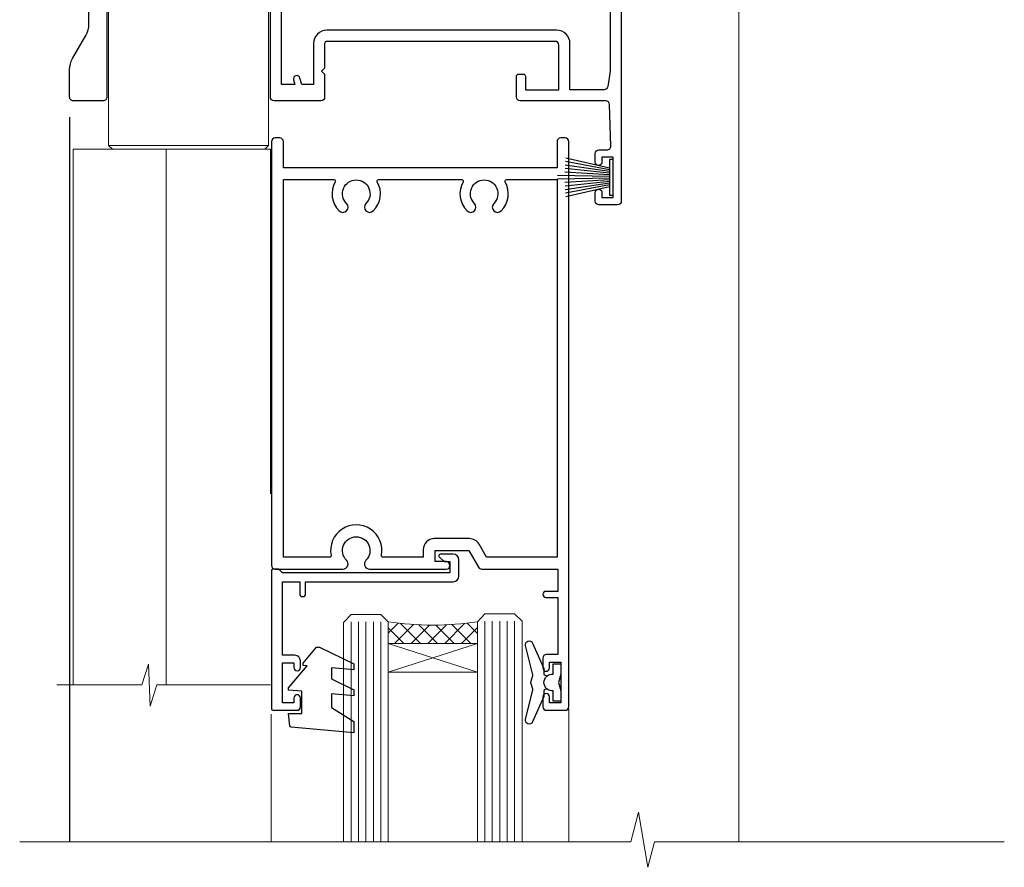
# Model space of a CAD drawing. Units: millimetres. Extents: x 1409 to 9766, y 792 to 2194.
# Drawn here: x 6330 to 6462, y 1469 to 1583 of the extents above; entities that cross this region are included whole.
import ezdxf

# ---------------------------------------------------------------- set-up
doc = ezdxf.new("R2010")
doc.units = ezdxf.units.MM
doc.layers.add('Aluminium Systems Ltd Joinery Detail', color=7, linetype='Continuous')

# ---------------------------------------------------------------- blocks, each defined once
blk = doc.blocks.new('F352-22119')
at = {"ltscale": 0.2, "flags": 128}
blk.add_lwpolyline([(70.69999960398638, 1.650000099022435, -0.9999999999999999), (71.59999959398704, 1.650000099022435), (71.59999959398704, 1.000000105023645), (73.09999957898765, 1.000000105023645), (73.09999957898765, 6.399964116176051), (71.60000361648747, 6.399964116176051), (71.60000361648883, 5.749964122175442, -0.9999999999999999), (70.70000362648864, 5.749964122175442), (70.70000362648682, 6.899964105675025, -0.414213562373095), (71.20000362648682, 7.399964105675025), (72.28462234180881, 7.399964105675423, 0.4231146226010176), (72.78439292466248, 7.915108890756272), (72.61469237659765, 13.5151449006214, 0.4053681750130666), (72.11492179374511, 14.00000011554013), (60.59999960404787, 14.00000011553922, -0.414213562373095), (60.09999960404787, 14.50000011553922), (60.09999960405059, 17.30000011489184, -0.4142135623766468), (60.39999960405441, 17.60000011489203), (60.99999960405114, 17.6000001148802, -0.4142135623668794), (61.29999960404677, 17.30000011488093), (61.29999960404496, 15.50000011555105), (65.79999973338602, 15.50000011554923), (65.7999997333842, 21.50000011553922, 0.414213562373095), (65.2999997333842, 22.00000011553922), (34.59999960398966, 22.00000011553945, 0.414213562373095), (34.29999960399039, 21.70000011553995), (34.29999960399039, 18.40000011554523), (33.89999960399985, 18.00000011553922), (34.29999960399039, 17.60000011553413), (34.29999960399039, 14.50000011553922, -0.414213562373095), (33.79999960399039, 14.00000011553922), (27.49999960398748, 14.00000011553922, -0.414213562373095), (26.99999960398748, 14.50000011553922), (26.99999957450166, 36.50002671990725, 0.4142135943829622), (26.4999995198574, 37.00002671990725), (26.29999904467297, 37.00002668702083, -0.4142136111228518), (26.09999901158483, 37.20002668722165), (26.09999901218873, 37.80002669069719, -0.4142135088270812), (26.29999897562595, 38.00002669069792), (26.39999901239173, 38.00002670897877), (26.39999902035822, 45.90869165123397, 0.4400105305912078), (25.31284327861397, 46.90488634941241), (6.512844403188481, 45.26009959257794, 0.3888787315630561), (5.600000145939362, 44.26390489549314), (5.600000139631106, 38.00002672992443), (5.700000176194976, 38.00002671144168, -0.414213508825749), (5.90000013943029, 37.80002671123995), (5.900000138829114, 37.20002670776441, -0.4142136111268476), (5.700000105538152, 37.00002670776459), (5.499999629649778, 37.00002674105482, 0.414213594383495), (4.999999574501658, 36.50002674155778), (4.999999552346367, 14.50000013340352, -0.4142135626671839), (4.499999551844326, 14.00000013340352), (0.4999995523463667, 14.00000013743167, -0.4142135626682494), (-4.476536332731484e-07, 14.50000013793553), (-4.439301619640901e-07, 18.19615255762048, -0.1316524978434623), (0.4019233462273633, 19.6961525602371), (2.198076337193847, 22.80718079152262, 0.1316524973312993), (2.600000125841348, 24.30718078850234), (2.600000146861589, 45.18023606950985, -0.3888787321424332), (5.338532921626779, 48.16882016404881), (26.54357745999698, 50.02402114921344, 0.388878731562036), (26.99999958862071, 50.52211849775605), (26.99999960363277, 68.50000016389342, -0.4142135473095657), (27.49999960363277, 69.00000013817836), (36.79999960363386, 69.00000013817836, -0.414213562373095), (36.99999960363387, 68.80000013817855), (36.99999960363641, 67.70000013817909, -0.4142135623744267), (36.79999960363568, 67.50000013817818), (33.05620280263031, 67.50000013817927, 0.3506406725287619), (32.56845286833096, 67.11000014541098, -0.5711882837191828), (31.33842301196034, 66.71456059581254, 0.1837465194529629), (30.32499960364987, 67.1000001562322), (28.79999960363205, 67.10000015624675), (28.79999960363205, 66.85462709378746), (29.15678182787781, 66.55525126101267, 0.3639702342660622), (29.15678182787758, 64.59474905146773), (28.79999960363205, 64.29537321869222), (28.79999960363205, 64.05000015624748), (30.32499960362986, 64.05000015624702, 0.1837465194585711), (31.33842301198956, 64.43543971669315, -0.5666580929866826), (32.56612557421204, 64.05000015624745), (36.49999960363277, 64.05000015624748, -0.414213562373095), (36.99999960363277, 63.55000015624748), (36.99999960363459, 54.00000011579206, 0.4142135623866807), (40.99999960362913, 50.00000011560107), (72.79981430836744, 50.00000011523363, -0.4142525072282426), (74.20000045827636, 48.60000012760904), (74.20000045827658, 46.90829050447357), (77.5485576376883, 44.97500011554413), (80.50779977224158, 44.97500011554413, 0.2151364099820835), (81.25751136607475, 45.31323540957117, -0.4177955218262732), (82.251919983589, 45.36910123903664, 0.1859457451061216), (83.27500000543444, 44.97500011555082), (84.80000000543589, 44.97500011554595), (84.80000000543589, 45.2203731779916), (84.44321778118831, 45.51974901076821, 0.3639702342658036), (84.443217781188, 47.48025122031089), (84.80000000543589, 47.77962705308639), (84.80000000543589, 48.02500011554568), (83.27500000543444, 48.02500011553158, 0.1859457451661195), (82.25191998331637, 47.63089899181512, -0.3996395437338625), (81.28733473453177, 47.65502536851882), (79.96662405621976, 48.97573604682813, -0.6681786379194925), (80.3908881249314, 50.00000011554037), (87.8000000081098, 50.00000011553922), (88.20000000810944, 49.60000011553959), (94.40000000811017, 49.60000011553959), (94.8000000081098, 50.00000011553922), (97.20000000810944, 50.00000011553922, -0.9999999999999999), (97.20000000810944, 48.8000001155385), (86.30000000350958, 48.8000001155385), (86.30000001327755, 29.40000011559525), (90.80000001352857, 29.40000011556205, -0.9999999999999999), (90.80000001352857, 28.40000011556137), (85.50000001360024, 28.4000001155616, -0.41421356221726), (85.10000001360066, 28.80000011534841), (85.10000001189621, 32.00000011660333, 0.4142135622172599), (83.10000001189621, 34.00000011553922), (76.19999960399366, 34.00000011553968, 0.4142135623729618), (74.19999960399343, 32.00000011554013), (74.19999960398638, 0.5000001155228517, -0.414213562373095), (73.69999960398638, 1.155228517291107e-07), (71.19999959898598, 1.155237612238125e-07, -0.414213562373095), (70.69999960398593, 0.5000001105233594)], format="xyb", close=True, dxfattribs=at)
blk.add_lwpolyline([(72.75213928023226, 32.60187984948747, 0.04323307637283182), (72.69999960181997, 32.00000012493885), (72.69999960181815, 18.00000012494704), (72.36736036173062, 15.92100487439288, -0.3684720233169294), (71.8736400457725, 15.50000012494704), (67.3000005790251, 15.50000012494885), (67.30000057902532, 21.70000012494094, 0.4142135623731689), (65.50000057902582, 23.50000012494067), (34.59999960181597, 23.50000012493976, 0.414213562373169), (32.79999960181669, 21.70000012493867), (32.80000047655778, 16.20000011553995), (31.2155025365588, 16.20000015299385), (30.98466203798651, 17.06150823143322, 0.9999998751574932), (30.11532998715268, 16.82857142114673), (30.28375506142913, 16.20000011553995), (28.4999996061066, 16.20000011553995), (28.49999960368007, 32.69999970628461), (30.28642260335403, 32.69999970627643), (30.11533005917279, 32.06147440741279, 1.000000000000035), (30.9846632327168, 31.82853700514008), (31.16592535206187, 32.50501562950278, 0.06554353839585222), (31.19999960368079, 32.76383496537775), (31.19999960366275, 33.95000015293382, 1.000000000007855), (30.09999960366406, 33.95000015292473), (30.09999960366406, 33.79999970627679), (28.49999960619755, 33.79999970627679), (28.49999960610842, 62.50000014300687), (35.49999955879832, 62.50000015606085), (35.4999996014609, 54.00000012526263, 0.4142135623866562), (40.99999960145362, 48.5000001250007), (72.70000044901974, 48.5000001249534), (72.70000044901792, 46.3886752716032, 0.2679491924314067), (73.00000044901893, 45.86906002933217), (77.00740335524063, 43.5553848826755, 0.1316524975869819), (77.3074033552399, 43.47500012494685), (84.80000000401708, 43.47500012494558), (84.80000000801522, 35.53270447235511, -0.529574829169906), (84.38947369236449, 35.25380676058118, 0.0946082725595243), (83.10000000972252, 35.50000012493885), (76.19999960399366, 35.50000011554013, 0.1605488166760498), (74.11891852067487, 34.81408993724965, -0.6157078746010799), (73.79999960182106, 34.97489506965994), (73.79999960182033, 35.45000012493958, 0.999999999999173), (72.69999960181906, 35.45000012493867), (72.69999960372263, 33.943311287451), (70.69235007486861, 34.48125935739219, 0.9999999999965911), (70.40764912525412, 33.41874094847636), (72.60688249976522, 32.82945814180741, -0.3883871701474825), (72.7521392805497, 32.60187984943217)], format="xyb", dxfattribs=at)
blk = doc.blocks.new('NZ212')
at = {"color": 8}
for p, q in [((-3.500000000000561, 5.193747284970243), (-3.500000000000504, 0.8062527150308938)), ((3.499999999999496, 0.8062527150308938), (3.499999999999439, 5.193747284970243))]:
    blk.add_line(p, q, dxfattribs=at)
blk.add_lwpolyline([(-4.999999999999993, 6.000000000001137, -0.4142135623730951), (-4.199999999999982, 6.800000000001091), (4.199999999999989, 6.800000000001091, -0.414213562373095), (5, 6.00000000000108)], format="xyb", dxfattribs=at)
blk.add_lwpolyline([(3.499999999999325, 0.806252715030837, -0.2303579185802505), (-3.500000000000391, 0.8062527150308938, -0.4607158371604556), (-7.000000000000504, 0.8062527150299843), (-7.000000000000448, 5.193747284970527, -0.4607158371605248), (-3.500000000000391, 5.1937472849703, -0.2303579185802505), (3.499999999999496, 5.1937472849703, -0.460715837160475), (6.999999999999432, 5.193747284970243), (6.999999999999488, 0.8062527150307233, -0.4607158371604521)], format="xyb", close=True, dxfattribs=at)
for points in [[(-5.249999999999993, 6.000000000001137), (5.25, 6.000000000001137)], [(-5.249999999999993, 0), (5.25, 0)]]:
    blk.add_lwpolyline(points, dxfattribs=at)
blk = doc.blocks.new('C438-20694')
blk.add_lwpolyline([(25.21254076055509, 0.7499998121184035, -0.414213562373095), (24.46254076055509, -1.87881596502848e-07), (22.71253547302938, -1.87881596502848e-07, -0.6681786379192989), (22.57111411679187, 0.3414211683557369), (23.22969276055453, 0.9999998121184035), (24.01255076055502, 0.9999998121184035), (24.01255076055502, 2.499999812118403), (1.500000593779706, 2.499999812118403), (1.000000593779706, 1.999999812118403), (0.2000005937796949, 1.999999812118403, -0.414213562373095), (5.937797062927075e-07, 2.199999812118392), (5.937797062927075e-07, 20.79999981211841, -0.414213562373095), (0.2000005937796949, 20.9999998121184), (3.399990593779595, 20.9999998121184, -0.414213562373095), (3.899990593779595, 20.4999998121184), (3.899990593779595, 19.35001781211849, -0.9999999999999999), (2.999960593779807, 19.35001781211849), (2.999960593779807, 19.9999998121184), (1.500000593779706, 19.9999998121184), (1.500000593779706, 14.59999981211831), (2.999960593779807, 14.59999981211831), (2.999960593779807, 15.24997681211835, -0.9999999999999999), (3.899990593779595, 15.24997681211835), (3.899990593779595, 14.34999981211831, -0.414213562373095), (3.149990593779595, 13.59999981211831), (1.500000593779706, 13.59999981211831), (1.500000593779706, 3.699999812118222), (3.800010593780545, 3.699999812118222), (3.800010593780545, 5.299999812118131, -0.9999999999999999), (4.600010593779817, 5.299999812118131), (4.600010593779817, 3.699999812118222), (24.46254076055509, 3.699999812118222, -0.414213562373095), (25.21254076055509, 2.949999812118222)], format="xyb", close=True)
blk = doc.blocks.new('DY470')
blk.add_lwpolyline([(5.750000019156957, 8.125391938145093), (8.75000001915696, 9.999999993873065), (8.75000001915696, 11.49999999387307), (0.3278039490302049, 10.7631533157444, 0.3639702342661999), (0.1459961579613847, 10.58134552467558), (1.915696401511013e-08, 8.912602022139758), (1.750000019156953, 8.912602022139755), (1.750000019156964, 5.912602022139762), (1.915696756782381e-08, 5.759496860969403), (1.915696756782381e-08, 5.459496860969391), (2.488722105443436, 2.493553373668941), (1.950000019156963, 2.446421298327838), (1.950000019156963, 2.146421298327837), (3.751061344076014, -6.12693185075841e-09), (4.154563361906835, -6.12693185075841e-09), (8.75000001915696, 2.241344210304117), (8.750000019156946, 3.041344210304118), (5.75000001915696, 2.778878219726348), (5.75000001915695, 4.261824901123624), (8.750000019156946, 5.725022666821207), (8.750000019156946, 6.525022666821215), (5.75000001915696, 6.262556676243449)], format="xyb", close=True)
blk = doc.blocks.new('C471-20683')
at = {"layer": 'Aluminium Systems Ltd Joinery Detail', "flags": 128}
for points in [[(38.50000000024079, 57.99999991084985), (38.50000000024124, 60.99999991084985), (36.90000000020677, 60.99999991084985, -0.9999999999999999), (36.90000000020677, 61.79999991085094), (38.50000000024079, 61.79999991084912), (38.50000000024033, 69.49999991084985), (37.00000000020805, 69.49999991084985, -0.4142135623724957), (36.50000000020805, 69.99999991084803), (36.50000000020623, 71.29999991085094, -0.9999999999999999), (37.40000000020677, 71.29999991085094), (37.40000000020677, 70.49999991084985), (38.90000000020677, 70.49999991084985), (38.90000000020677, 75.99999991084985), (37.40000000020677, 75.99999991084985), (37.40000000020586, 75.19999991085058, -0.9999999999999999), (36.50000000020714, 75.19999991085058), (36.50000000024033, 76.49999991084985, -0.414213562373095), (37.00000000024033, 76.99999991084985), (39.50000000024079, 76.99999991084985, -0.414213562373095), (40.00000000024079, 76.49999991084985), (40.00000000024079, 0.4999999108498514, -0.414213562373095), (39.50000000024079, -8.915014859667281e-08), (38.90000000024042, -8.915014859667281e-08, -0.414213562373095), (38.40000000024042, 0.4999999108498514), (38.40000000024042, 3.999999910849851), (1.600000000240698, 3.999999910849624), (1.600000000240698, 0.499999910849624, -0.414213562373095), (1.100000000240698, -8.915037597034825e-08), (0.5000000002407887, -8.915037597034825e-08, -0.414213562373095), (2.407887222943828e-10, 0.499999910849624), (2.407887222943828e-10, 57.49999991084985, -0.414213562373095), (0.5000000002407887, 57.99999991084985), (9.604407955129545, 57.99999991085008, -0.6690645461982968), (10.09505984306384, 56.8113469992239, 2.4225992824174), (12.70494015741781, 56.81134699922413, -0.6690645461983258), (13.19559204535176, 57.99999991085011), (23.50000000024079, 57.99999991084985, -0.9999999999999999), (23.50000000024079, 56.99999991084991), (22.00000000024079, 56.99999991085008), (22.00000000024079, 55.49999991085008), (26.55662432726672, 55.49999991085008), (27.85566243294329, 57.74999991085031, -0.2679491924311882), (28.28867513483533, 57.99999991085031)], [(38.40000000024042, 5.59999991084976), (38.40000000024042, 56.39999991084971), (28.92376043094441, 56.39999991085017), (27.91339745986193, 54.64999991085014, -0.2679491924311272), (26.61435935418535, 53.89999991085017), (21.90000000024042, 53.89999991085017, -0.414213562373095), (20.40000000024042, 55.39999991085017), (20.40000000024042, 56.39999991084994), (14.98224789786013, 56.39999991084966, 0.4719332409101741), (14.78596034182578, 56.16164374646638, -1.214321321226918), (8.01403965865461, 56.16164374646655, 0.4719332409099701), (7.817752102621171, 56.39999991084971), (1.600000000240698, 56.39999991084971), (1.600000000240698, 5.599999910849533), (8.397917389780787, 5.599999910849533, 0.5745711542946811), (8.57195116430296, 5.898550635488903, -0.3376103493479403), (9.105882353182096, 9.802069462678105, -0.9999999999999999), (10.09411764729953, 8.810408732659653, 2.420132881565951), (12.70588235318235, 8.810408732659567, -0.9999999999999999), (13.69411764729949, 9.802069462677593, -0.3376103493483284), (14.22804883617562, 5.898550635485037, 0.5745711542949179), (14.40208261069006, 5.599999910849363), (25.59791738978106, 5.59999991084976, 0.5745711542938665), (25.77195116429994, 5.898550635487254, -0.3376103493479106), (26.30588235318186, 9.80206946267748, -0.9999999999998391), (27.29411764729906, 8.810408732659937, 2.420132881565951), (29.90588235318216, 8.810408732659397, -0.9999999999998793), (30.89411764729959, 9.80206946267748, -0.3376103493482747), (31.42804883617566, 5.898550635485037, 0.5745711542953365), (31.60208261069079, 5.599999910849675)]]:
    blk.add_lwpolyline(points, format="xyb", close=True, dxfattribs=at)
blk = doc.blocks.new('DY221-Comp')
blk.add_lwpolyline([(-1.819871826605237, -0.8847475032970114), (-2.101763809020483, -0.9602802323379838, 0.3394542588633712), (-2.249999999999986, -1.1534653975958), (-2.25, -1.800000000000023, -0.1052493344124674), (-2.267337635713675, -1.881452198701658), (-3.79334408928418, -5.303630496754121, -0.9133919180647162), (-4.735844364969743, -4.981867646145822), (-3.771331644650719, -1.015104479072153, 0.1257362244887155), (-3.772484225380808, -0.9160877285099478), (-4.004079121606921, -0.05176380945898029, -0.1316524975874038), (-4.004079121606921, 0.05176380858204754), (-3.772484225380808, 0.9160877285099029, 0.1257362244887155), (-3.771331644650719, 1.015104479072108), (-4.735844364969743, 4.981867646145777, -0.913391918064716), (-3.79334408928418, 5.303630496754077), (-2.267337635713675, 1.881452198701614, -0.1052493344124674), (-2.25, 1.799999999999978), (-2.249999999999986, 1.153465397595762, 0.3394542588633712), (-2.101763809020483, 0.960280232337946), (-1.819871826605237, 0.8847475032969736)], format="xyb")
blk.add_lwpolyline([(0, 1.124999999999981), (-0.301442841485013, -1.887379141862766e-14), (1.4210854715202e-14, -1.125000000000033), (-1.4210854715202e-14, -2.500000000000004), (-1, -2.499999999999976), (-1, -1.118033988749891, -0.447213595499958), (-2.25, -4.662936703425657e-15, -0.4472135954999584), (-1, 1.118033988749853), (-1, 2.499999999999953), (0, 2.499999999999953)], format="xyb", close=True)
blk = doc.blocks.new('PBF48650-2B')
for p, q in [((-0.113636363636374, 0.5), (-0.2577903688768401, 7.498515529937265)), ((0.113636363636374, 0.5), (0.2577903688768401, 7.498515529937265)), ((-1.250000000000028, 0.5000000000001634), (-2.597665527984248, 6.346691168916394)), ((-1.022727272727309, 0.5000000000001634), (-2.128493964101324, 6.397226468794443)), ((-0.795454545454561, 0.5000000000001634), (-1.657446624792101, 6.437757965357065)), ((-0.5681818181818699, 0.5000000000001634), (-1.184937038905332, 6.468216902703205)), ((-0.3409090909091788, 0.5000000000004192), (-0.71138121578241, 6.488551611591646)), ((0.3409090909091788, 0.5000000000004192), (0.71138121578241, 6.488551611591646)), ((0.5681818181818699, 0.5000000000001634), (1.184937038905332, 6.468216902703205)), ((0.795454545454561, 0.5000000000001634), (1.657446624792101, 6.437757965357065)), ((1.022727272727309, 0.5000000000001634), (2.128493964101324, 6.397226468794443)), ((1.250000000000028, 0.5000000000001634), (2.597665527984248, 6.346691168916394))]:
    blk.add_line(p, q)
blk.add_lwpolyline([(-2.400000000000006, 0), (2.400000000000006, 0), (2.400000000000006, 0.5), (-2.400000000000006, 0.5)], close=True)
blk = doc.blocks.new('SH276B')
blk.add_blockref('PBF48650-2B', (0, 0))
blk = doc.blocks.new('AL35 Bifold Door Head DF')
at = {"layer": 'Aluminium Systems Ltd Joinery Detail', "lineweight": 5}
h = blk.add_hatch(dxfattribs=at)
h.set_pattern_fill('NET', color=256, scale=0.5, angle=-45.00000000000003)
h.set_pattern_definition([(314.9999999999999, (321.5546026929651, -71.77286921517907), (1.122532015133645, 1.122532015133644), []), (44.99999999999994, (321.5546026929651, -71.77286921517907), (-1.122532015133644, 1.122532015133645), [])])
edge = h.paths.add_edge_path()
edge.add_line((-243.0679373658231, 90.37785215300437), (-243.067937365824, 90.46943422267077))
edge.add_arc((-232.4606787535968, 95.37785215289523), 11.68787841502612, 204.8319352716072, 205.3276199955107)
edge.add_line((-243.0250765994524, 90.37785215300437), (-243.0679373658231, 90.37785215300437))
edge = h.paths.add_edge_path()
edge.add_arc((-249.1482378374776, 132.2573652143114), 39.91808034929969, -98.66012635136639, -81.37059348159772, ccw=False)
edge.add_line((-255.1588175461629, 92.79439433858033), (-255.1588175461629, 89.88346264637994))
edge.add_line((-255.1588175461629, 89.88346264637994), (-243.1588175462093, 89.88346264639449))
edge.add_line((-243.1588175462084, 89.88346264639449), (-243.1588175462102, 92.79117736511625))
for p, q in [((-278.6390331002031, 184.5338767209764), (-285.3890331001994, 184.5338767209764)), ((-272.6473826489873, 185.1588700368343), (-280.6473826489873, 185.1588700368343)), ((-278.0140331002012, 183.9088767209764), (-286.0140331002012, 183.9088767209764)), ((-278.6390331002049, 183.2838767209764), (-285.3890331002012, 183.2838767209764)), ((-271.2640331002031, 174.8838760918375), (-292.7640331002031, 174.8838760918375)), ((-278.6390331002049, 175.7838767209473), (-285.3890331002012, 175.7838767209473)), ((-271.2640331002031, 156.8838760918375), (-292.7640331002031, 156.8838760918375)), ((-243.1588175462084, 86.01212167122912), (-255.1588175462084, 89.88346264639449)), ((-243.1588175462084, 89.88346264639449), (-255.1588175462084, 86.01212167122912))]:
    blk.add_line(p, q, dxfattribs=at)
at = {"layer": 'Aluminium Systems Ltd Joinery Detail', "linetype": 'Continuous', "lineweight": 5}
for p, q in [((-207.9820600955791, 176.8816567350032), (-207.9820600955791, 63.19646972196324)), ((-230.8855217012706, 63.19646972196324), (-230.8855217012706, 81.0699831179013)), ((-270.9151546680851, 63.19646972196324), (-270.9151546680851, 80.3655764860855))]:
    blk.add_line(p, q, dxfattribs=at)
at = {"layer": 'Aluminium Systems Ltd Joinery Detail'}
blk.add_line((-298.0159085472087, 160.6977521353715), (-298.0159085472087, 63.19646972196324), dxfattribs=at)
at = {"layer": 'Aluminium Systems Ltd Joinery Detail', "lineweight": 5, "ltscale": 3}
for p, q in [((-260.1588175461629, 92.79439433858033), (-260.1588175461629, 63.19646972196324)), ((-259.1588175461629, 92.79439433858033), (-259.1588175461629, 63.19646972196324)), ((-258.1588175461629, 92.79439433858033), (-258.1588175461629, 63.19646972196324)), ((-257.1588175461629, 92.79439433858033), (-257.1588175461629, 63.19646972196324)), ((-256.1588175461629, 92.79439433858033), (-256.1588175461629, 63.19646972196324)), ((-242.1631234499118, 92.88387723889218), (-242.1631234499118, 63.19646972196324)), ((-241.1631234499118, 92.88387723889218), (-241.1631234499118, 63.19646972196324)), ((-240.1631234499118, 92.88387723889218), (-240.1631234499118, 63.19646972196324)), ((-239.1631234499118, 92.88387723889218), (-239.1631234499118, 63.19646972196324)), ((-238.1631234499118, 92.88387723889218), (-238.1631234499118, 63.19646972196324))]:
    blk.add_line(p, q, dxfattribs=at)
at = {"layer": 'Aluminium Systems Ltd Joinery Detail', "lineweight": 5}
for points in [[(-285.4890337293391, 183.1838760918367), (-285.3890331002012, 183.2838767209764), (-286.0140331002012, 183.9088767209764), (-285.3890331001994, 184.5338767209764), (-286.0140331002012, 185.1588767209837), (-285.3890331002012, 185.7838767209837), (-278.6390331002049, 185.7838767209837), (-278.0140331002031, 185.1588767209837), (-278.6390331002049, 184.5338767209764), (-278.0140331002031, 183.9088767209764), (-278.6390331002049, 183.2838767209764), (-278.5390324710652, 183.1838760918367)], [(-285.9890324710859, 176.3838760918375), (-285.3890331002012, 175.7838767209473), (-285.7890337293147, 175.3838760918375)], [(-278.2390324710914, 175.3838760918375), (-278.6390331002049, 175.7838767209473), (-278.0390337293184, 176.3838760918375)], [(-271.0140331002031, 110.0174664311057), (-271.0140331002031, 156.3838760918375), (-297.5140331002031, 156.3838760918375), (-297.5140331002031, 84.30864348158184)], [(-285.0140331002031, 156.3838760918375), (-285.0140331002031, 84.30864348158184)], [(-261.1588175461629, 63.19646972196324), (-261.1588175461629, 92.70093029316968), (-260.15574146157, 93.79439433858033), (-256.1588791982367, 93.79439433858033), (-255.1588175461629, 92.79439433858033), (-255.1588175461629, 63.19646972196324)], [(-243.1631234499118, 63.19646972196324), (-243.1631234499118, 92.79041319347789), (-242.1600473653189, 93.88387723889218), (-238.1631851019856, 93.88387723889218), (-237.1631234499118, 92.88387723889218), (-237.1631234499118, 63.19646972196324)]]:
    blk.add_lwpolyline(points, dxfattribs=at)
for points in [[(-271.2640331002031, 174.8838760918375), (-271.7640331002031, 175.3838760918375), (-292.2640331002031, 175.3838760918375), (-292.7640331002031, 174.8838760918375), (-292.7640331002031, 156.8838760918375), (-292.2640331002031, 156.3838760918375), (-271.7640331002031, 156.3838760918375), (-271.2640331002031, 156.8838760918375)], [(-243.1588175462084, 89.88346264639449), (-255.1588175462084, 89.88346264639449), (-255.1588175462084, 86.01212167122912), (-243.1588175462084, 86.01212167122912)]]:
    blk.add_lwpolyline(points, close=True, dxfattribs=at)
at = {"layer": 'Aluminium Systems Ltd Joinery Detail', "linetype": 'Continuous', "lineweight": 5}
blk.add_lwpolyline([(-271.0121885558201, 84.30864348158184), (-286.3032020823903, 84.30864348158184), (-287.1667074130037, 81.44604886669231), (-287.4167074130037, 87.08447828732142), (-288.3212054830565, 84.30864348158184), (-299.7207280679959, 84.30864348158184)], dxfattribs=at)
at = {"layer": 'Aluminium Systems Ltd Joinery Detail', "linetype": 'Continuous', "lineweight": 5, "ltscale": 0.12}
blk.add_lwpolyline([(-172.2985653366331, 63.19646303781383), (-219.3371995800917, 63.19646303781383), (-220.2409099885772, 59.76255931877722), (-221.5075032519453, 67.18058422653894), (-222.5448664464566, 63.19646303781383), (-304.7267123263246, 63.19646303781383)], dxfattribs=at)
at = {"layer": 'Aluminium Systems Ltd Joinery Detail', "lineweight": 5}
blk.add_arc((-249.1479405704749, 133.366234783251), 41.01469101535079, 261.5727076932466, 278.3965724737241, dxfattribs=at)
at = {"rotation": 90}
blk.add_blockref('SH276B', (-224.912165245606, 152.5838225452894), dxfattribs=at)
at = {"layer": 'Aluminium Systems Ltd Joinery Detail'}
blk.add_blockref('F352-22119', (-298.012164824594, 148.8838404346893), dxfattribs=at)
at = {"layer": 'Aluminium Systems Ltd Joinery Detail', "lineweight": 5, "extrusion": (0, 0, -1), "xscale": -1, "zscale": -1}
blk.add_blockref('NZ212', (282.0140331002012, 176.3838760918375), dxfattribs=at)
at = {"layer": 'Aluminium Systems Ltd Joinery Detail', "xscale": -1, "rotation": 180}
blk.add_blockref('C471-20683', (-270.8587393996513, 157.8838769597264), dxfattribs=at)
at = {"layer": 'Aluminium Systems Ltd Joinery Detail', "lineweight": 5, "xscale": -1, "rotation": 180}
for name, p in [('C438-20694', (-270.8673370600018, 101.8838768610117)), ('DY470', (-268.5513230349507, 89.37147007103385))]:
    blk.add_blockref(name, p, dxfattribs=at)
at = {"layer": 'Aluminium Systems Ltd Joinery Detail', "lineweight": 9, "ltscale": 0.12}
blk.add_blockref('DY221-Comp', (-231.9587393994452, 84.63387704887691), dxfattribs=at)

msp = doc.modelspace()

# ---------------------------------------------------------------- block references
at = {"layer": 'Aluminium Systems Ltd Joinery Detail'}
msp.add_blockref('AL35 Bifold Door Head DF', (6634.655646054227, 1409.259998158566, 2.000000000000028), dxfattribs=at)

doc.saveas('drawing.dxf')
